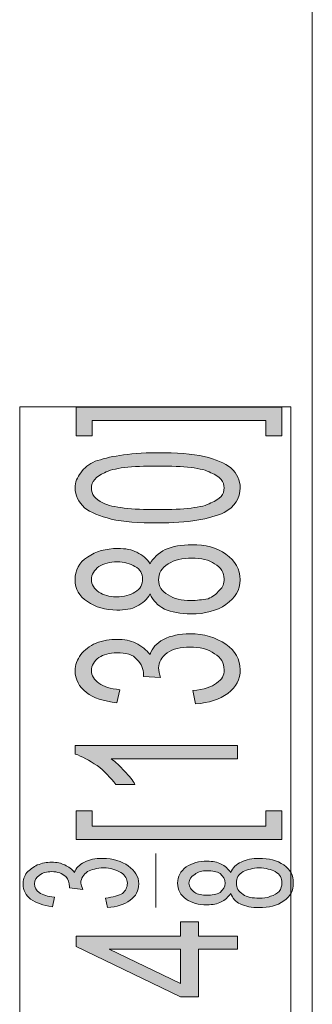
# Model space of a CAD drawing. Units: inches. Extents: x -7.2 to 8.3, y 0.1 to 11.5.
# Drawn here: x -4 to -3.7, y 3.5 to 4.6 of the extents above; entities that cross this region are included whole.
import ezdxf

# ---------------------------------------------------------------- set-up
doc = ezdxf.new("R2010")
doc.units = ezdxf.units.IN
doc.header["$MEASUREMENT"] = 0
doc.layers.add('_U+56FE_U+5C42 1', color=7, linetype='Continuous')

# ---------------------------------------------------------------- blocks, each defined once
blk = doc.blocks.new('block 2')
at = {"layer": '_U+56FE_U+5C42 1', "true_color": 0xffffff}
h = blk.add_hatch(color=7, dxfattribs=at)
h.dxf.hatch_style = 2
h.paths.add_polyline_path([(-3.7351, 4.1295), (-3.7351, 4.0975), (-3.7532, 4.0975), (-3.7532, 4.1146), (-3.9484, 4.1146), (-3.9484, 4.0975), (-3.9665, 4.0975), (-3.9665, 4.1295)])
h = blk.add_hatch(color=7, dxfattribs=at)
h.dxf.hatch_style = 2
edge = h.paths.add_edge_path()
edge.add_spline(control_points=[(-3.8748, 4.0143), (-3.8449, 4.0143), (-3.8246, 4.0165), (-3.815, 4.0218), (-3.8044, 4.0261), (-3.8001, 4.0314), (-3.8001, 4.0389), (-3.8001, 4.0453), (-3.8044, 4.0517), (-3.815, 4.0559), (-3.8246, 4.0613), (-3.8449, 4.0634), (-3.8748, 4.0634), (-3.9046, 4.0634), (-3.9249, 4.0613), (-3.9345, 4.0559), (-3.9441, 4.0517), (-3.9494, 4.0453), (-3.9494, 4.0389), (-3.9494, 4.0314), (-3.9452, 4.0261), (-3.9366, 4.0218), (-3.9249, 4.0165), (-3.9046, 4.0143), (-3.8748, 4.0143)], knot_values=[0, 0, 0, 0, 1, 1, 1, 2, 2, 2, 3, 3, 3, 4, 4, 4, 5, 5, 5, 6, 6, 6, 7, 7, 7, 8, 8, 8, 8], degree=3, periodic=1)
edge = h.paths.add_edge_path()
edge.add_spline(control_points=[(-3.8748, 3.9994), (-3.8961, 3.9994), (-3.9132, 4.0005), (-3.927, 4.0037), (-3.9398, 4.0069), (-3.9505, 4.0111), (-3.9569, 4.0165), (-3.9643, 4.0229), (-3.9676, 4.0303), (-3.9676, 4.0389), (-3.9676, 4.0453), (-3.9654, 4.0506), (-3.9612, 4.0559), (-3.958, 4.0613), (-3.9516, 4.0655), (-3.9452, 4.0687), (-3.9377, 4.0709), (-3.9281, 4.0741), (-3.9174, 4.0751), (-3.9068, 4.0773), (-3.8929, 4.0783), (-3.8748, 4.0783), (-3.8534, 4.0783), (-3.8364, 4.0773), (-3.8225, 4.0741), (-3.8097, 4.0709), (-3.799, 4.0666), (-3.7926, 4.0613), (-3.7852, 4.0549), (-3.782, 4.0474), (-3.782, 4.0389), (-3.782, 4.0271), (-3.7884, 4.0175), (-3.8001, 4.0111), (-3.8161, 4.0037), (-3.8406, 3.9994), (-3.8748, 3.9994)], knot_values=[0, 0, 0, 0, 1, 1, 1, 2, 2, 2, 3, 3, 3, 4, 4, 4, 5, 5, 5, 6, 6, 6, 7, 7, 7, 8, 8, 8, 9, 9, 9, 10, 10, 10, 11, 11, 11, 12, 12, 12, 12], degree=3, periodic=1)
h = blk.add_hatch(color=7, dxfattribs=at)
h.dxf.hatch_style = 2
edge = h.paths.add_edge_path()
edge.add_spline(control_points=[(-3.8374, 3.912), (-3.831, 3.912), (-3.8246, 3.913), (-3.8182, 3.9141), (-3.8129, 3.9162), (-3.8086, 3.9194), (-3.8054, 3.9237), (-3.8012, 3.9269), (-3.8001, 3.9312), (-3.8001, 3.9365), (-3.8001, 3.9429), (-3.8033, 3.9493), (-3.8108, 3.9535), (-3.8172, 3.9578), (-3.8257, 3.9599), (-3.8364, 3.9599), (-3.847, 3.9599), (-3.8556, 3.9578), (-3.863, 3.9535), (-3.8705, 3.9482), (-3.8737, 3.9429), (-3.8737, 3.9354), (-3.8737, 3.9279), (-3.8705, 3.9226), (-3.863, 3.9183), (-3.8566, 3.9141), (-3.8481, 3.912), (-3.8374, 3.912)], knot_values=[0, 0, 0, 0, 1, 1, 1, 2, 2, 2, 3, 3, 3, 4, 4, 4, 5, 5, 5, 6, 6, 6, 7, 7, 7, 8, 8, 8, 9, 9, 9, 9], degree=3, periodic=1)
edge = h.paths.add_edge_path()
edge.add_spline(control_points=[(-3.9217, 3.9162), (-3.9121, 3.9162), (-3.9057, 3.9183), (-3.9004, 3.9216), (-3.894, 3.9247), (-3.8918, 3.9301), (-3.8918, 3.9365), (-3.8918, 3.9418), (-3.894, 3.9472), (-3.9004, 3.9503), (-3.9057, 3.9535), (-3.9121, 3.9557), (-3.9206, 3.9557), (-3.9281, 3.9557), (-3.9356, 3.9535), (-3.9409, 3.9503), (-3.9462, 3.9461), (-3.9494, 3.9418), (-3.9494, 3.9354), (-3.9494, 3.9301), (-3.9462, 3.9247), (-3.9409, 3.9216), (-3.9356, 3.9183), (-3.9292, 3.9162), (-3.9217, 3.9162)], knot_values=[0, 0, 0, 0, 1, 1, 1, 2, 2, 2, 3, 3, 3, 4, 4, 4, 5, 5, 5, 6, 6, 6, 7, 7, 7, 8, 8, 8, 8], degree=3, periodic=1)
edge = h.paths.add_edge_path()
edge.add_spline(control_points=[(-3.8833, 3.9194), (-3.8865, 3.913), (-3.8918, 3.9087), (-3.8982, 3.9056), (-3.9036, 3.9024), (-3.9121, 3.9013), (-3.9206, 3.9013), (-3.9334, 3.9013), (-3.9452, 3.9045), (-3.9537, 3.9109), (-3.9633, 3.9173), (-3.9676, 3.9247), (-3.9676, 3.9354), (-3.9676, 3.9461), (-3.9633, 3.9546), (-3.9537, 3.961), (-3.9441, 3.9674), (-3.9334, 3.9706), (-3.9196, 3.9706), (-3.911, 3.9706), (-3.9036, 3.9695), (-3.8982, 3.9663), (-3.8918, 3.9631), (-3.8865, 3.9589), (-3.8833, 3.9535), (-3.8801, 3.9599), (-3.8737, 3.9653), (-3.8662, 3.9695), (-3.8577, 3.9728), (-3.8481, 3.9749), (-3.8364, 3.9749), (-3.8214, 3.9749), (-3.8086, 3.9717), (-3.798, 3.9642), (-3.7873, 3.9567), (-3.782, 3.9472), (-3.782, 3.9354), (-3.782, 3.9237), (-3.7873, 3.9152), (-3.798, 3.9077), (-3.8086, 3.9002), (-3.8214, 3.897), (-3.8374, 3.897), (-3.8492, 3.897), (-3.8588, 3.8992), (-3.8673, 3.9024), (-3.8748, 3.9066), (-3.8801, 3.912), (-3.8833, 3.9194)], knot_values=[0, 0, 0, 0, 1, 1, 1, 2, 2, 2, 3, 3, 3, 4, 4, 4, 5, 5, 5, 6, 6, 6, 7, 7, 7, 8, 8, 8, 9, 9, 9, 10, 10, 10, 11, 11, 11, 12, 12, 12, 13, 13, 13, 14, 14, 14, 15, 15, 15, 16, 16, 16, 16], degree=3, periodic=1)
h = blk.add_hatch(color=7, dxfattribs=at)
h.dxf.hatch_style = 2
edge = h.paths.add_edge_path()
edge.add_spline(control_points=[(-3.8321, 3.7957), (-3.8321, 3.7957), (-3.8353, 3.8106), (-3.8353, 3.8106), (-3.8225, 3.8117), (-3.814, 3.8149), (-3.8086, 3.8192), (-3.8022, 3.8234), (-3.8001, 3.8277), (-3.8001, 3.8341), (-3.8001, 3.8416), (-3.8033, 3.848), (-3.8108, 3.8522), (-3.8182, 3.8576), (-3.8278, 3.8597), (-3.8385, 3.8597), (-3.8492, 3.8597), (-3.8577, 3.8576), (-3.8641, 3.8533), (-3.8705, 3.848), (-3.8737, 3.8426), (-3.8737, 3.8362), (-3.8737, 3.833), (-3.8726, 3.8288), (-3.8716, 3.8256), (-3.8716, 3.8256), (-3.8908, 3.8266), (-3.8908, 3.8266), (-3.8908, 3.8277), (-3.8908, 3.8288), (-3.8908, 3.8288), (-3.8908, 3.8352), (-3.8929, 3.8405), (-3.8982, 3.8458), (-3.9025, 3.8512), (-3.911, 3.8533), (-3.9206, 3.8533), (-3.9292, 3.8533), (-3.9356, 3.8512), (-3.9409, 3.848), (-3.9462, 3.8437), (-3.9494, 3.8394), (-3.9494, 3.833), (-3.9494, 3.8277), (-3.9462, 3.8224), (-3.9409, 3.8192), (-3.9356, 3.8149), (-3.9281, 3.8128), (-3.9174, 3.8117), (-3.9174, 3.8117), (-3.9206, 3.7968), (-3.9206, 3.7968), (-3.9356, 3.7989), (-3.9473, 3.8021), (-3.9548, 3.8085), (-3.9633, 3.8149), (-3.9676, 3.8234), (-3.9676, 3.833), (-3.9676, 3.8394), (-3.9654, 3.8458), (-3.9612, 3.8512), (-3.9569, 3.8565), (-3.9516, 3.8608), (-3.9441, 3.864), (-3.9366, 3.8672), (-3.9281, 3.8682), (-3.9206, 3.8682), (-3.9121, 3.8682), (-3.9057, 3.8672), (-3.8993, 3.864), (-3.8929, 3.8608), (-3.8876, 3.8565), (-3.8833, 3.8512), (-3.8812, 3.8586), (-3.8758, 3.864), (-3.8684, 3.8682), (-3.8598, 3.8725), (-3.8502, 3.8746), (-3.8385, 3.8746), (-3.8225, 3.8746), (-3.8097, 3.8704), (-3.798, 3.8629), (-3.7873, 3.8554), (-3.782, 3.8458), (-3.782, 3.8341), (-3.782, 3.8234), (-3.7862, 3.8149), (-3.7958, 3.8074), (-3.8054, 3.801), (-3.8172, 3.7968), (-3.8321, 3.7957)], knot_values=[0, 0, 0, 0, 1, 1, 1, 2, 2, 2, 3, 3, 3, 4, 4, 4, 5, 5, 5, 6, 6, 6, 7, 7, 7, 8, 8, 8, 9, 9, 9, 10, 10, 10, 11, 11, 11, 12, 12, 12, 13, 13, 13, 14, 14, 14, 15, 15, 15, 16, 16, 16, 17, 17, 17, 18, 18, 18, 19, 19, 19, 20, 20, 20, 21, 21, 21, 22, 22, 22, 23, 23, 23, 24, 24, 24, 25, 25, 25, 26, 26, 26, 27, 27, 27, 28, 28, 28, 29, 29, 29, 30, 30, 30, 30], degree=3, periodic=1)
h = blk.add_hatch(color=7, dxfattribs=at)
h.dxf.hatch_style = 2
edge = h.paths.add_edge_path()
edge.add_spline(control_points=[(-3.7852, 3.7488), (-3.7852, 3.7488), (-3.7852, 3.7338), (-3.7852, 3.7338), (-3.7852, 3.7338), (-3.927, 3.7338), (-3.927, 3.7338), (-3.9217, 3.7307), (-3.9174, 3.7253), (-3.9121, 3.72), (-3.9068, 3.7147), (-3.9025, 3.7093), (-3.9004, 3.7051), (-3.9004, 3.7051), (-3.9217, 3.7051), (-3.9217, 3.7051), (-3.9281, 3.7125), (-3.9345, 3.72), (-3.943, 3.7264), (-3.9516, 3.7317), (-3.9601, 3.737), (-3.9676, 3.7392), (-3.9676, 3.7392), (-3.9676, 3.7488), (-3.9676, 3.7488), (-3.9676, 3.7488), (-3.7852, 3.7488), (-3.7852, 3.7488)], knot_values=[0, 0, 0, 0, 1, 1, 1, 2, 2, 2, 3, 3, 3, 4, 4, 4, 5, 5, 5, 6, 6, 6, 7, 7, 7, 8, 8, 8, 9, 9, 9, 9], degree=3, periodic=1)
h = blk.add_hatch(color=7, dxfattribs=at)
h.dxf.hatch_style = 2
h.paths.add_polyline_path([(-3.7351, 3.6432), (-3.9665, 3.6432), (-3.9665, 3.6752), (-3.9484, 3.6752), (-3.9484, 3.6581), (-3.7532, 3.6581), (-3.7532, 3.6752), (-3.7351, 3.6752)])
h = blk.add_hatch(color=7, dxfattribs=at)
h.dxf.hatch_style = 2
edge = h.paths.add_edge_path()
edge.add_spline(control_points=[(-3.9313, 3.5664), (-3.9313, 3.5664), (-3.9334, 3.5771), (-3.9334, 3.5771), (-3.9249, 3.5781), (-3.9185, 3.5803), (-3.9142, 3.5824), (-3.911, 3.5856), (-3.9089, 3.5888), (-3.9089, 3.5941), (-3.9089, 3.5984), (-3.911, 3.6027), (-3.9164, 3.6059), (-3.9217, 3.6091), (-3.9281, 3.6112), (-3.9356, 3.6112), (-3.943, 3.6112), (-3.9494, 3.6091), (-3.9537, 3.6069), (-3.958, 3.6037), (-3.9612, 3.5995), (-3.9612, 3.5941), (-3.9612, 3.592), (-3.9601, 3.5899), (-3.959, 3.5867), (-3.959, 3.5867), (-3.974, 3.5888), (-3.974, 3.5888), (-3.974, 3.5888), (-3.974, 3.5899), (-3.974, 3.5899), (-3.974, 3.5941), (-3.975, 3.5984), (-3.9782, 3.6016), (-3.9825, 3.6048), (-3.9867, 3.6069), (-3.9942, 3.6069), (-3.9995, 3.6069), (-4.0038, 3.6059), (-4.0081, 3.6027), (-4.0113, 3.6005), (-4.0134, 3.5973), (-4.0134, 3.5931), (-4.0134, 3.5888), (-4.0113, 3.5856), (-4.0081, 3.5835), (-4.0038, 3.5803), (-3.9985, 3.5792), (-3.991, 3.5781), (-3.991, 3.5781), (-3.9932, 3.5675), (-3.9932, 3.5675), (-4.0038, 3.5685), (-4.0113, 3.5717), (-4.0177, 3.576), (-4.023, 3.5803), (-4.0262, 3.5856), (-4.0262, 3.5931), (-4.0262, 3.5973), (-4.0251, 3.6016), (-4.0219, 3.6059), (-4.0188, 3.6091), (-4.0145, 3.6123), (-4.0102, 3.6144), (-4.0049, 3.6165), (-3.9995, 3.6176), (-3.9942, 3.6176), (-3.9878, 3.6176), (-3.9836, 3.6165), (-3.9793, 3.6144), (-3.975, 3.6123), (-3.9708, 3.6101), (-3.9686, 3.6059), (-3.9665, 3.6112), (-3.9633, 3.6144), (-3.9569, 3.6176), (-3.9516, 3.6208), (-3.9452, 3.6219), (-3.9366, 3.6219), (-3.9249, 3.6219), (-3.9153, 3.6187), (-3.9078, 3.6133), (-3.9004, 3.608), (-3.8961, 3.6016), (-3.8961, 3.5931), (-3.8961, 3.5856), (-3.8993, 3.5792), (-3.9057, 3.5749), (-3.9121, 3.5696), (-3.9206, 3.5675), (-3.9313, 3.5664)], knot_values=[0, 0, 0, 0, 1, 1, 1, 2, 2, 2, 3, 3, 3, 4, 4, 4, 5, 5, 5, 6, 6, 6, 7, 7, 7, 8, 8, 8, 9, 9, 9, 10, 10, 10, 11, 11, 11, 12, 12, 12, 13, 13, 13, 14, 14, 14, 15, 15, 15, 16, 16, 16, 17, 17, 17, 18, 18, 18, 19, 19, 19, 20, 20, 20, 21, 21, 21, 22, 22, 22, 23, 23, 23, 24, 24, 24, 25, 25, 25, 26, 26, 26, 27, 27, 27, 28, 28, 28, 29, 29, 29, 30, 30, 30, 30], degree=3, periodic=1)
h = blk.add_hatch(color=7, dxfattribs=at)
h.dxf.hatch_style = 2
edge = h.paths.add_edge_path()
edge.add_spline(control_points=[(-3.7607, 3.5771), (-3.7564, 3.5771), (-3.7521, 3.5771), (-3.7478, 3.5792), (-3.7436, 3.5803), (-3.7404, 3.5824), (-3.7382, 3.5845), (-3.7361, 3.5877), (-3.7351, 3.5909), (-3.7351, 3.5941), (-3.7351, 3.5995), (-3.7372, 3.6037), (-3.7425, 3.6069), (-3.7468, 3.6091), (-3.7532, 3.6112), (-3.7607, 3.6112), (-3.7681, 3.6112), (-3.7734, 3.6091), (-3.7788, 3.6069), (-3.7841, 3.6037), (-3.7862, 3.5995), (-3.7862, 3.5941), (-3.7862, 3.5888), (-3.7841, 3.5845), (-3.7788, 3.5813), (-3.7745, 3.5781), (-3.7681, 3.5771), (-3.7607, 3.5771)], knot_values=[0, 0, 0, 0, 1, 1, 1, 2, 2, 2, 3, 3, 3, 4, 4, 4, 5, 5, 5, 6, 6, 6, 7, 7, 7, 8, 8, 8, 9, 9, 9, 9], degree=3, periodic=1)
edge = h.paths.add_edge_path()
edge.add_spline(control_points=[(-3.8193, 3.5803), (-3.814, 3.5803), (-3.8086, 3.5813), (-3.8044, 3.5835), (-3.8012, 3.5867), (-3.799, 3.5899), (-3.799, 3.5941), (-3.799, 3.5984), (-3.8012, 3.6016), (-3.8044, 3.6048), (-3.8086, 3.6069), (-3.8129, 3.608), (-3.8193, 3.608), (-3.8246, 3.608), (-3.83, 3.6069), (-3.8332, 3.6037), (-3.8374, 3.6016), (-3.8396, 3.5984), (-3.8396, 3.5941), (-3.8396, 3.5899), (-3.8374, 3.5867), (-3.8332, 3.5835), (-3.83, 3.5813), (-3.8246, 3.5803), (-3.8193, 3.5803)], knot_values=[0, 0, 0, 0, 1, 1, 1, 2, 2, 2, 3, 3, 3, 4, 4, 4, 5, 5, 5, 6, 6, 6, 7, 7, 7, 8, 8, 8, 8], degree=3, periodic=1)
edge = h.paths.add_edge_path()
edge.add_spline(control_points=[(-3.7926, 3.5824), (-3.7958, 3.5781), (-3.799, 3.5749), (-3.8033, 3.5728), (-3.8076, 3.5707), (-3.8129, 3.5696), (-3.8193, 3.5696), (-3.8289, 3.5696), (-3.8364, 3.5717), (-3.8428, 3.576), (-3.8492, 3.5803), (-3.8524, 3.5867), (-3.8524, 3.5941), (-3.8524, 3.6016), (-3.8492, 3.6069), (-3.8428, 3.6123), (-3.8364, 3.6165), (-3.8278, 3.6187), (-3.8193, 3.6187), (-3.8129, 3.6187), (-3.8076, 3.6176), (-3.8033, 3.6155), (-3.799, 3.6133), (-3.7958, 3.6101), (-3.7926, 3.6059), (-3.7905, 3.6112), (-3.7862, 3.6155), (-3.7809, 3.6176), (-3.7756, 3.6208), (-3.7681, 3.6219), (-3.7607, 3.6219), (-3.75, 3.6219), (-3.7404, 3.6197), (-3.7329, 3.6144), (-3.7255, 3.6091), (-3.7223, 3.6027), (-3.7223, 3.5941), (-3.7223, 3.5856), (-3.7255, 3.5792), (-3.7329, 3.5739), (-3.7404, 3.5685), (-3.75, 3.5664), (-3.7607, 3.5664), (-3.7692, 3.5664), (-3.7756, 3.5675), (-3.782, 3.5707), (-3.7873, 3.5728), (-3.7905, 3.5771), (-3.7926, 3.5824)], knot_values=[0, 0, 0, 0, 1, 1, 1, 2, 2, 2, 3, 3, 3, 4, 4, 4, 5, 5, 5, 6, 6, 6, 7, 7, 7, 8, 8, 8, 9, 9, 9, 10, 10, 10, 11, 11, 11, 12, 12, 12, 13, 13, 13, 14, 14, 14, 15, 15, 15, 16, 16, 16, 16], degree=3, periodic=1)
h = blk.add_hatch(color=7, dxfattribs=at)
h.dxf.hatch_style = 2
h.paths.add_polyline_path([(-3.8492, 3.5195), (-3.9292, 3.5195), (-3.8492, 3.4811)])
h.paths.add_polyline_path([(-3.7852, 3.5195), (-3.8289, 3.5195), (-3.8289, 3.4662), (-3.8492, 3.4662), (-3.9665, 3.5227), (-3.9665, 3.5344), (-3.8492, 3.5344), (-3.8492, 3.5504), (-3.8289, 3.5504), (-3.8289, 3.5344), (-3.7852, 3.5344)])
at = {"layer": '_U+56FE_U+5C42 1', "color": 7, "lineweight": 13, "true_color": 0xffffff}
for points in [[(-3.7009, 5.42), (-3.7009, 2.0797)], [(-3.8769, 3.6272), (-3.8769, 3.5664)]]:
    blk.add_lwpolyline(points, dxfattribs=at)
at = {"layer": '_U+56FE_U+5C42 1', "lineweight": 0}
for points in [[(-4.0299, 3.3696), (-4.0299, 4.1301), (-3.7249, 4.1301), (-3.7249, 3.3696), (-4.0299, 3.3696)], [(-3.7351, 4.1295), (-3.7351, 4.0975), (-3.7532, 4.0975), (-3.7532, 4.1146), (-3.9484, 4.1146), (-3.9484, 4.0975), (-3.9665, 4.0975), (-3.9665, 4.1295), (-3.7351, 4.1295)], [(-3.7351, 3.6432), (-3.9665, 3.6432), (-3.9665, 3.6752), (-3.9484, 3.6752), (-3.9484, 3.6581), (-3.7532, 3.6581), (-3.7532, 3.6752), (-3.7351, 3.6752), (-3.7351, 3.6432)], [(-3.7852, 3.5195), (-3.8289, 3.5195), (-3.8289, 3.4662), (-3.8492, 3.4662), (-3.9665, 3.5227), (-3.9665, 3.5344), (-3.8492, 3.5344), (-3.8492, 3.5504), (-3.8289, 3.5504), (-3.8289, 3.5344), (-3.7852, 3.5344), (-3.7852, 3.5195)], [(-3.8492, 3.5195), (-3.9292, 3.5195), (-3.8492, 3.4811), (-3.8492, 3.5195)]]:
    blk.add_lwpolyline(points, dxfattribs=at)
at = {"layer": '_U+56FE_U+5C42 1', "color": 7, "lineweight": 5, "true_color": 0xffffff}
for points in [[(-3.7351, 4.1295), (-3.7351, 4.0975), (-3.7532, 4.0975), (-3.7532, 4.1146), (-3.9484, 4.1146), (-3.9484, 4.0975), (-3.9665, 4.0975), (-3.9665, 4.1295), (-3.7351, 4.1295)], [(-3.7351, 3.6432), (-3.9665, 3.6432), (-3.9665, 3.6752), (-3.9484, 3.6752), (-3.9484, 3.6581), (-3.7532, 3.6581), (-3.7532, 3.6752), (-3.7351, 3.6752), (-3.7351, 3.6432)], [(-3.7852, 3.5195), (-3.8289, 3.5195), (-3.8289, 3.4662), (-3.8492, 3.4662), (-3.9665, 3.5227), (-3.9665, 3.5344), (-3.8492, 3.5344), (-3.8492, 3.5504), (-3.8289, 3.5504), (-3.8289, 3.5344), (-3.7852, 3.5344), (-3.7852, 3.5195)], [(-3.8492, 3.5195), (-3.9292, 3.5195), (-3.8492, 3.4811), (-3.8492, 3.5195)]]:
    blk.add_lwpolyline(points, dxfattribs=at)
at = {"layer": '_U+56FE_U+5C42 1', "lineweight": 0}
for points, knots in [([(-3.8748, 3.9994), (-3.8961, 3.9994), (-3.9132, 4.0005), (-3.927, 4.0037), (-3.9398, 4.0069), (-3.9505, 4.0111), (-3.9569, 4.0165), (-3.9643, 4.0229), (-3.9676, 4.0303), (-3.9676, 4.0389), (-3.9676, 4.0453), (-3.9654, 4.0506), (-3.9612, 4.0559), (-3.958, 4.0613), (-3.9516, 4.0655), (-3.9452, 4.0687), (-3.9377, 4.0709), (-3.9281, 4.0741), (-3.9174, 4.0751), (-3.9068, 4.0773), (-3.8929, 4.0783), (-3.8748, 4.0783), (-3.8534, 4.0783), (-3.8364, 4.0773), (-3.8225, 4.0741), (-3.8097, 4.0709), (-3.799, 4.0666), (-3.7926, 4.0613), (-3.7852, 4.0549), (-3.782, 4.0474), (-3.782, 4.0389), (-3.782, 4.0271), (-3.7884, 4.0175), (-3.8001, 4.0111), (-3.8161, 4.0037), (-3.8406, 3.9994), (-3.8748, 3.9994)], [0, 0, 0, 0, 1, 1, 1, 2, 2, 2, 3, 3, 3, 4, 4, 4, 5, 5, 5, 6, 6, 6, 7, 7, 7, 8, 8, 8, 9, 9, 9, 10, 10, 10, 11, 11, 11, 12, 12, 12, 12]), ([(-3.8748, 4.0143), (-3.8449, 4.0143), (-3.8246, 4.0165), (-3.815, 4.0218), (-3.8044, 4.0261), (-3.8001, 4.0314), (-3.8001, 4.0389), (-3.8001, 4.0453), (-3.8044, 4.0517), (-3.815, 4.0559), (-3.8246, 4.0613), (-3.8449, 4.0634), (-3.8748, 4.0634), (-3.9046, 4.0634), (-3.9249, 4.0613), (-3.9345, 4.0559), (-3.9441, 4.0517), (-3.9494, 4.0453), (-3.9494, 4.0389), (-3.9494, 4.0314), (-3.9452, 4.0261), (-3.9366, 4.0218), (-3.9249, 4.0165), (-3.9046, 4.0143), (-3.8748, 4.0143)], [0, 0, 0, 0, 1, 1, 1, 2, 2, 2, 3, 3, 3, 4, 4, 4, 5, 5, 5, 6, 6, 6, 7, 7, 7, 8, 8, 8, 8]), ([(-3.8833, 3.9194), (-3.8865, 3.913), (-3.8918, 3.9087), (-3.8982, 3.9056), (-3.9036, 3.9024), (-3.9121, 3.9013), (-3.9206, 3.9013), (-3.9334, 3.9013), (-3.9452, 3.9045), (-3.9537, 3.9109), (-3.9633, 3.9173), (-3.9676, 3.9247), (-3.9676, 3.9354), (-3.9676, 3.9461), (-3.9633, 3.9546), (-3.9537, 3.961), (-3.9441, 3.9674), (-3.9334, 3.9706), (-3.9196, 3.9706), (-3.911, 3.9706), (-3.9036, 3.9695), (-3.8982, 3.9663), (-3.8918, 3.9631), (-3.8865, 3.9589), (-3.8833, 3.9535), (-3.8801, 3.9599), (-3.8737, 3.9653), (-3.8662, 3.9695), (-3.8577, 3.9728), (-3.8481, 3.9749), (-3.8364, 3.9749), (-3.8214, 3.9749), (-3.8086, 3.9717), (-3.798, 3.9642), (-3.7873, 3.9567), (-3.782, 3.9472), (-3.782, 3.9354), (-3.782, 3.9237), (-3.7873, 3.9152), (-3.798, 3.9077), (-3.8086, 3.9002), (-3.8214, 3.897), (-3.8374, 3.897), (-3.8492, 3.897), (-3.8588, 3.8992), (-3.8673, 3.9024), (-3.8748, 3.9066), (-3.8801, 3.912), (-3.8833, 3.9194)], [0, 0, 0, 0, 1, 1, 1, 2, 2, 2, 3, 3, 3, 4, 4, 4, 5, 5, 5, 6, 6, 6, 7, 7, 7, 8, 8, 8, 9, 9, 9, 10, 10, 10, 11, 11, 11, 12, 12, 12, 13, 13, 13, 14, 14, 14, 15, 15, 15, 16, 16, 16, 16]), ([(-3.8374, 3.912), (-3.831, 3.912), (-3.8246, 3.913), (-3.8182, 3.9141), (-3.8129, 3.9162), (-3.8086, 3.9194), (-3.8054, 3.9237), (-3.8012, 3.9269), (-3.8001, 3.9312), (-3.8001, 3.9365), (-3.8001, 3.9429), (-3.8033, 3.9493), (-3.8108, 3.9535), (-3.8172, 3.9578), (-3.8257, 3.9599), (-3.8364, 3.9599), (-3.847, 3.9599), (-3.8556, 3.9578), (-3.863, 3.9535), (-3.8705, 3.9482), (-3.8737, 3.9429), (-3.8737, 3.9354), (-3.8737, 3.9279), (-3.8705, 3.9226), (-3.863, 3.9183), (-3.8566, 3.9141), (-3.8481, 3.912), (-3.8374, 3.912)], [0, 0, 0, 0, 1, 1, 1, 2, 2, 2, 3, 3, 3, 4, 4, 4, 5, 5, 5, 6, 6, 6, 7, 7, 7, 8, 8, 8, 9, 9, 9, 9]), ([(-3.9217, 3.9162), (-3.9121, 3.9162), (-3.9057, 3.9183), (-3.9004, 3.9216), (-3.894, 3.9247), (-3.8918, 3.9301), (-3.8918, 3.9365), (-3.8918, 3.9418), (-3.894, 3.9472), (-3.9004, 3.9503), (-3.9057, 3.9535), (-3.9121, 3.9557), (-3.9206, 3.9557), (-3.9281, 3.9557), (-3.9356, 3.9535), (-3.9409, 3.9503), (-3.9462, 3.9461), (-3.9494, 3.9418), (-3.9494, 3.9354), (-3.9494, 3.9301), (-3.9462, 3.9247), (-3.9409, 3.9216), (-3.9356, 3.9183), (-3.9292, 3.9162), (-3.9217, 3.9162)], [0, 0, 0, 0, 1, 1, 1, 2, 2, 2, 3, 3, 3, 4, 4, 4, 5, 5, 5, 6, 6, 6, 7, 7, 7, 8, 8, 8, 8]), ([(-3.8321, 3.7957), (-3.8321, 3.7957), (-3.8353, 3.8106), (-3.8353, 3.8106), (-3.8225, 3.8117), (-3.814, 3.8149), (-3.8086, 3.8192), (-3.8022, 3.8234), (-3.8001, 3.8277), (-3.8001, 3.8341), (-3.8001, 3.8416), (-3.8033, 3.848), (-3.8108, 3.8522), (-3.8182, 3.8576), (-3.8278, 3.8597), (-3.8385, 3.8597), (-3.8492, 3.8597), (-3.8577, 3.8576), (-3.8641, 3.8533), (-3.8705, 3.848), (-3.8737, 3.8426), (-3.8737, 3.8362), (-3.8737, 3.833), (-3.8726, 3.8288), (-3.8716, 3.8256), (-3.8716, 3.8256), (-3.8908, 3.8266), (-3.8908, 3.8266), (-3.8908, 3.8277), (-3.8908, 3.8288), (-3.8908, 3.8288), (-3.8908, 3.8352), (-3.8929, 3.8405), (-3.8982, 3.8458), (-3.9025, 3.8512), (-3.911, 3.8533), (-3.9206, 3.8533), (-3.9292, 3.8533), (-3.9356, 3.8512), (-3.9409, 3.848), (-3.9462, 3.8437), (-3.9494, 3.8394), (-3.9494, 3.833), (-3.9494, 3.8277), (-3.9462, 3.8224), (-3.9409, 3.8192), (-3.9356, 3.8149), (-3.9281, 3.8128), (-3.9174, 3.8117), (-3.9174, 3.8117), (-3.9206, 3.7968), (-3.9206, 3.7968), (-3.9356, 3.7989), (-3.9473, 3.8021), (-3.9548, 3.8085), (-3.9633, 3.8149), (-3.9676, 3.8234), (-3.9676, 3.833), (-3.9676, 3.8394), (-3.9654, 3.8458), (-3.9612, 3.8512), (-3.9569, 3.8565), (-3.9516, 3.8608), (-3.9441, 3.864), (-3.9366, 3.8672), (-3.9281, 3.8682), (-3.9206, 3.8682), (-3.9121, 3.8682), (-3.9057, 3.8672), (-3.8993, 3.864), (-3.8929, 3.8608), (-3.8876, 3.8565), (-3.8833, 3.8512), (-3.8812, 3.8586), (-3.8758, 3.864), (-3.8684, 3.8682), (-3.8598, 3.8725), (-3.8502, 3.8746), (-3.8385, 3.8746), (-3.8225, 3.8746), (-3.8097, 3.8704), (-3.798, 3.8629), (-3.7873, 3.8554), (-3.782, 3.8458), (-3.782, 3.8341), (-3.782, 3.8234), (-3.7862, 3.8149), (-3.7958, 3.8074), (-3.8054, 3.801), (-3.8172, 3.7968), (-3.8321, 3.7957)], [0, 0, 0, 0, 1, 1, 1, 2, 2, 2, 3, 3, 3, 4, 4, 4, 5, 5, 5, 6, 6, 6, 7, 7, 7, 8, 8, 8, 9, 9, 9, 10, 10, 10, 11, 11, 11, 12, 12, 12, 13, 13, 13, 14, 14, 14, 15, 15, 15, 16, 16, 16, 17, 17, 17, 18, 18, 18, 19, 19, 19, 20, 20, 20, 21, 21, 21, 22, 22, 22, 23, 23, 23, 24, 24, 24, 25, 25, 25, 26, 26, 26, 27, 27, 27, 28, 28, 28, 29, 29, 29, 30, 30, 30, 30]), ([(-3.7852, 3.7488), (-3.7852, 3.7488), (-3.7852, 3.7338), (-3.7852, 3.7338), (-3.7852, 3.7338), (-3.927, 3.7338), (-3.927, 3.7338), (-3.9217, 3.7307), (-3.9174, 3.7253), (-3.9121, 3.72), (-3.9068, 3.7147), (-3.9025, 3.7093), (-3.9004, 3.7051), (-3.9004, 3.7051), (-3.9217, 3.7051), (-3.9217, 3.7051), (-3.9281, 3.7125), (-3.9345, 3.72), (-3.943, 3.7264), (-3.9516, 3.7317), (-3.9601, 3.737), (-3.9676, 3.7392), (-3.9676, 3.7392), (-3.9676, 3.7488), (-3.9676, 3.7488), (-3.9676, 3.7488), (-3.7852, 3.7488), (-3.7852, 3.7488)], [0, 0, 0, 0, 1, 1, 1, 2, 2, 2, 3, 3, 3, 4, 4, 4, 5, 5, 5, 6, 6, 6, 7, 7, 7, 8, 8, 8, 9, 9, 9, 9]), ([(-3.9313, 3.5664), (-3.9313, 3.5664), (-3.9334, 3.5771), (-3.9334, 3.5771), (-3.9249, 3.5781), (-3.9185, 3.5803), (-3.9142, 3.5824), (-3.911, 3.5856), (-3.9089, 3.5888), (-3.9089, 3.5941), (-3.9089, 3.5984), (-3.911, 3.6027), (-3.9164, 3.6059), (-3.9217, 3.6091), (-3.9281, 3.6112), (-3.9356, 3.6112), (-3.943, 3.6112), (-3.9494, 3.6091), (-3.9537, 3.6069), (-3.958, 3.6037), (-3.9612, 3.5995), (-3.9612, 3.5941), (-3.9612, 3.592), (-3.9601, 3.5899), (-3.959, 3.5867), (-3.959, 3.5867), (-3.974, 3.5888), (-3.974, 3.5888), (-3.974, 3.5888), (-3.974, 3.5899), (-3.974, 3.5899), (-3.974, 3.5941), (-3.975, 3.5984), (-3.9782, 3.6016), (-3.9825, 3.6048), (-3.9867, 3.6069), (-3.9942, 3.6069), (-3.9995, 3.6069), (-4.0038, 3.6059), (-4.0081, 3.6027), (-4.0113, 3.6005), (-4.0134, 3.5973), (-4.0134, 3.5931), (-4.0134, 3.5888), (-4.0113, 3.5856), (-4.0081, 3.5835), (-4.0038, 3.5803), (-3.9985, 3.5792), (-3.991, 3.5781), (-3.991, 3.5781), (-3.9932, 3.5675), (-3.9932, 3.5675), (-4.0038, 3.5685), (-4.0113, 3.5717), (-4.0177, 3.576), (-4.023, 3.5803), (-4.0262, 3.5856), (-4.0262, 3.5931), (-4.0262, 3.5973), (-4.0251, 3.6016), (-4.0219, 3.6059), (-4.0188, 3.6091), (-4.0145, 3.6123), (-4.0102, 3.6144), (-4.0049, 3.6165), (-3.9995, 3.6176), (-3.9942, 3.6176), (-3.9878, 3.6176), (-3.9836, 3.6165), (-3.9793, 3.6144), (-3.975, 3.6123), (-3.9708, 3.6101), (-3.9686, 3.6059), (-3.9665, 3.6112), (-3.9633, 3.6144), (-3.9569, 3.6176), (-3.9516, 3.6208), (-3.9452, 3.6219), (-3.9366, 3.6219), (-3.9249, 3.6219), (-3.9153, 3.6187), (-3.9078, 3.6133), (-3.9004, 3.608), (-3.8961, 3.6016), (-3.8961, 3.5931), (-3.8961, 3.5856), (-3.8993, 3.5792), (-3.9057, 3.5749), (-3.9121, 3.5696), (-3.9206, 3.5675), (-3.9313, 3.5664)], [0, 0, 0, 0, 1, 1, 1, 2, 2, 2, 3, 3, 3, 4, 4, 4, 5, 5, 5, 6, 6, 6, 7, 7, 7, 8, 8, 8, 9, 9, 9, 10, 10, 10, 11, 11, 11, 12, 12, 12, 13, 13, 13, 14, 14, 14, 15, 15, 15, 16, 16, 16, 17, 17, 17, 18, 18, 18, 19, 19, 19, 20, 20, 20, 21, 21, 21, 22, 22, 22, 23, 23, 23, 24, 24, 24, 25, 25, 25, 26, 26, 26, 27, 27, 27, 28, 28, 28, 29, 29, 29, 30, 30, 30, 30]), ([(-3.7926, 3.5824), (-3.7958, 3.5781), (-3.799, 3.5749), (-3.8033, 3.5728), (-3.8076, 3.5707), (-3.8129, 3.5696), (-3.8193, 3.5696), (-3.8289, 3.5696), (-3.8364, 3.5717), (-3.8428, 3.576), (-3.8492, 3.5803), (-3.8524, 3.5867), (-3.8524, 3.5941), (-3.8524, 3.6016), (-3.8492, 3.6069), (-3.8428, 3.6123), (-3.8364, 3.6165), (-3.8278, 3.6187), (-3.8193, 3.6187), (-3.8129, 3.6187), (-3.8076, 3.6176), (-3.8033, 3.6155), (-3.799, 3.6133), (-3.7958, 3.6101), (-3.7926, 3.6059), (-3.7905, 3.6112), (-3.7862, 3.6155), (-3.7809, 3.6176), (-3.7756, 3.6208), (-3.7681, 3.6219), (-3.7607, 3.6219), (-3.75, 3.6219), (-3.7404, 3.6197), (-3.7329, 3.6144), (-3.7255, 3.6091), (-3.7223, 3.6027), (-3.7223, 3.5941), (-3.7223, 3.5856), (-3.7255, 3.5792), (-3.7329, 3.5739), (-3.7404, 3.5685), (-3.75, 3.5664), (-3.7607, 3.5664), (-3.7692, 3.5664), (-3.7756, 3.5675), (-3.782, 3.5707), (-3.7873, 3.5728), (-3.7905, 3.5771), (-3.7926, 3.5824)], [0, 0, 0, 0, 1, 1, 1, 2, 2, 2, 3, 3, 3, 4, 4, 4, 5, 5, 5, 6, 6, 6, 7, 7, 7, 8, 8, 8, 9, 9, 9, 10, 10, 10, 11, 11, 11, 12, 12, 12, 13, 13, 13, 14, 14, 14, 15, 15, 15, 16, 16, 16, 16]), ([(-3.8193, 3.5803), (-3.814, 3.5803), (-3.8086, 3.5813), (-3.8044, 3.5835), (-3.8012, 3.5867), (-3.799, 3.5899), (-3.799, 3.5941), (-3.799, 3.5984), (-3.8012, 3.6016), (-3.8044, 3.6048), (-3.8086, 3.6069), (-3.8129, 3.608), (-3.8193, 3.608), (-3.8246, 3.608), (-3.83, 3.6069), (-3.8332, 3.6037), (-3.8374, 3.6016), (-3.8396, 3.5984), (-3.8396, 3.5941), (-3.8396, 3.5899), (-3.8374, 3.5867), (-3.8332, 3.5835), (-3.83, 3.5813), (-3.8246, 3.5803), (-3.8193, 3.5803)], [0, 0, 0, 0, 1, 1, 1, 2, 2, 2, 3, 3, 3, 4, 4, 4, 5, 5, 5, 6, 6, 6, 7, 7, 7, 8, 8, 8, 8]), ([(-3.7607, 3.5771), (-3.7564, 3.5771), (-3.7521, 3.5771), (-3.7478, 3.5792), (-3.7436, 3.5803), (-3.7404, 3.5824), (-3.7382, 3.5845), (-3.7361, 3.5877), (-3.7351, 3.5909), (-3.7351, 3.5941), (-3.7351, 3.5995), (-3.7372, 3.6037), (-3.7425, 3.6069), (-3.7468, 3.6091), (-3.7532, 3.6112), (-3.7607, 3.6112), (-3.7681, 3.6112), (-3.7734, 3.6091), (-3.7788, 3.6069), (-3.7841, 3.6037), (-3.7862, 3.5995), (-3.7862, 3.5941), (-3.7862, 3.5888), (-3.7841, 3.5845), (-3.7788, 3.5813), (-3.7745, 3.5781), (-3.7681, 3.5771), (-3.7607, 3.5771)], [0, 0, 0, 0, 1, 1, 1, 2, 2, 2, 3, 3, 3, 4, 4, 4, 5, 5, 5, 6, 6, 6, 7, 7, 7, 8, 8, 8, 9, 9, 9, 9])]:
    blk.add_open_spline(points, degree=3, knots=knots, dxfattribs=at)
at = {"layer": '_U+56FE_U+5C42 1', "color": 7, "lineweight": 5, "true_color": 0xffffff}
for points, knots in [([(-3.8748, 3.9994), (-3.8961, 3.9994), (-3.9132, 4.0005), (-3.927, 4.0037), (-3.9398, 4.0069), (-3.9505, 4.0111), (-3.9569, 4.0165), (-3.9643, 4.0229), (-3.9676, 4.0303), (-3.9676, 4.0389), (-3.9676, 4.0453), (-3.9654, 4.0506), (-3.9612, 4.0559), (-3.958, 4.0613), (-3.9516, 4.0655), (-3.9452, 4.0687), (-3.9377, 4.0709), (-3.9281, 4.0741), (-3.9174, 4.0751), (-3.9068, 4.0773), (-3.8929, 4.0783), (-3.8748, 4.0783), (-3.8534, 4.0783), (-3.8364, 4.0773), (-3.8225, 4.0741), (-3.8097, 4.0709), (-3.799, 4.0666), (-3.7926, 4.0613), (-3.7852, 4.0549), (-3.782, 4.0474), (-3.782, 4.0389), (-3.782, 4.0271), (-3.7884, 4.0175), (-3.8001, 4.0111), (-3.8161, 4.0037), (-3.8406, 3.9994), (-3.8748, 3.9994)], [0, 0, 0, 0, 1, 1, 1, 2, 2, 2, 3, 3, 3, 4, 4, 4, 5, 5, 5, 6, 6, 6, 7, 7, 7, 8, 8, 8, 9, 9, 9, 10, 10, 10, 11, 11, 11, 12, 12, 12, 12]), ([(-3.8748, 4.0143), (-3.8449, 4.0143), (-3.8246, 4.0165), (-3.815, 4.0218), (-3.8044, 4.0261), (-3.8001, 4.0314), (-3.8001, 4.0389), (-3.8001, 4.0453), (-3.8044, 4.0517), (-3.815, 4.0559), (-3.8246, 4.0613), (-3.8449, 4.0634), (-3.8748, 4.0634), (-3.9046, 4.0634), (-3.9249, 4.0613), (-3.9345, 4.0559), (-3.9441, 4.0517), (-3.9494, 4.0453), (-3.9494, 4.0389), (-3.9494, 4.0314), (-3.9452, 4.0261), (-3.9366, 4.0218), (-3.9249, 4.0165), (-3.9046, 4.0143), (-3.8748, 4.0143)], [0, 0, 0, 0, 1, 1, 1, 2, 2, 2, 3, 3, 3, 4, 4, 4, 5, 5, 5, 6, 6, 6, 7, 7, 7, 8, 8, 8, 8]), ([(-3.8833, 3.9194), (-3.8865, 3.913), (-3.8918, 3.9087), (-3.8982, 3.9056), (-3.9036, 3.9024), (-3.9121, 3.9013), (-3.9206, 3.9013), (-3.9334, 3.9013), (-3.9452, 3.9045), (-3.9537, 3.9109), (-3.9633, 3.9173), (-3.9676, 3.9247), (-3.9676, 3.9354), (-3.9676, 3.9461), (-3.9633, 3.9546), (-3.9537, 3.961), (-3.9441, 3.9674), (-3.9334, 3.9706), (-3.9196, 3.9706), (-3.911, 3.9706), (-3.9036, 3.9695), (-3.8982, 3.9663), (-3.8918, 3.9631), (-3.8865, 3.9589), (-3.8833, 3.9535), (-3.8801, 3.9599), (-3.8737, 3.9653), (-3.8662, 3.9695), (-3.8577, 3.9728), (-3.8481, 3.9749), (-3.8364, 3.9749), (-3.8214, 3.9749), (-3.8086, 3.9717), (-3.798, 3.9642), (-3.7873, 3.9567), (-3.782, 3.9472), (-3.782, 3.9354), (-3.782, 3.9237), (-3.7873, 3.9152), (-3.798, 3.9077), (-3.8086, 3.9002), (-3.8214, 3.897), (-3.8374, 3.897), (-3.8492, 3.897), (-3.8588, 3.8992), (-3.8673, 3.9024), (-3.8748, 3.9066), (-3.8801, 3.912), (-3.8833, 3.9194)], [0, 0, 0, 0, 1, 1, 1, 2, 2, 2, 3, 3, 3, 4, 4, 4, 5, 5, 5, 6, 6, 6, 7, 7, 7, 8, 8, 8, 9, 9, 9, 10, 10, 10, 11, 11, 11, 12, 12, 12, 13, 13, 13, 14, 14, 14, 15, 15, 15, 16, 16, 16, 16]), ([(-3.8374, 3.912), (-3.831, 3.912), (-3.8246, 3.913), (-3.8182, 3.9141), (-3.8129, 3.9162), (-3.8086, 3.9194), (-3.8054, 3.9237), (-3.8012, 3.9269), (-3.8001, 3.9312), (-3.8001, 3.9365), (-3.8001, 3.9429), (-3.8033, 3.9493), (-3.8108, 3.9535), (-3.8172, 3.9578), (-3.8257, 3.9599), (-3.8364, 3.9599), (-3.847, 3.9599), (-3.8556, 3.9578), (-3.863, 3.9535), (-3.8705, 3.9482), (-3.8737, 3.9429), (-3.8737, 3.9354), (-3.8737, 3.9279), (-3.8705, 3.9226), (-3.863, 3.9183), (-3.8566, 3.9141), (-3.8481, 3.912), (-3.8374, 3.912)], [0, 0, 0, 0, 1, 1, 1, 2, 2, 2, 3, 3, 3, 4, 4, 4, 5, 5, 5, 6, 6, 6, 7, 7, 7, 8, 8, 8, 9, 9, 9, 9]), ([(-3.9217, 3.9162), (-3.9121, 3.9162), (-3.9057, 3.9183), (-3.9004, 3.9216), (-3.894, 3.9247), (-3.8918, 3.9301), (-3.8918, 3.9365), (-3.8918, 3.9418), (-3.894, 3.9472), (-3.9004, 3.9503), (-3.9057, 3.9535), (-3.9121, 3.9557), (-3.9206, 3.9557), (-3.9281, 3.9557), (-3.9356, 3.9535), (-3.9409, 3.9503), (-3.9462, 3.9461), (-3.9494, 3.9418), (-3.9494, 3.9354), (-3.9494, 3.9301), (-3.9462, 3.9247), (-3.9409, 3.9216), (-3.9356, 3.9183), (-3.9292, 3.9162), (-3.9217, 3.9162)], [0, 0, 0, 0, 1, 1, 1, 2, 2, 2, 3, 3, 3, 4, 4, 4, 5, 5, 5, 6, 6, 6, 7, 7, 7, 8, 8, 8, 8]), ([(-3.8321, 3.7957), (-3.8321, 3.7957), (-3.8353, 3.8106), (-3.8353, 3.8106), (-3.8225, 3.8117), (-3.814, 3.8149), (-3.8086, 3.8192), (-3.8022, 3.8234), (-3.8001, 3.8277), (-3.8001, 3.8341), (-3.8001, 3.8416), (-3.8033, 3.848), (-3.8108, 3.8522), (-3.8182, 3.8576), (-3.8278, 3.8597), (-3.8385, 3.8597), (-3.8492, 3.8597), (-3.8577, 3.8576), (-3.8641, 3.8533), (-3.8705, 3.848), (-3.8737, 3.8426), (-3.8737, 3.8362), (-3.8737, 3.833), (-3.8726, 3.8288), (-3.8716, 3.8256), (-3.8716, 3.8256), (-3.8908, 3.8266), (-3.8908, 3.8266), (-3.8908, 3.8277), (-3.8908, 3.8288), (-3.8908, 3.8288), (-3.8908, 3.8352), (-3.8929, 3.8405), (-3.8982, 3.8458), (-3.9025, 3.8512), (-3.911, 3.8533), (-3.9206, 3.8533), (-3.9292, 3.8533), (-3.9356, 3.8512), (-3.9409, 3.848), (-3.9462, 3.8437), (-3.9494, 3.8394), (-3.9494, 3.833), (-3.9494, 3.8277), (-3.9462, 3.8224), (-3.9409, 3.8192), (-3.9356, 3.8149), (-3.9281, 3.8128), (-3.9174, 3.8117), (-3.9174, 3.8117), (-3.9206, 3.7968), (-3.9206, 3.7968), (-3.9356, 3.7989), (-3.9473, 3.8021), (-3.9548, 3.8085), (-3.9633, 3.8149), (-3.9676, 3.8234), (-3.9676, 3.833), (-3.9676, 3.8394), (-3.9654, 3.8458), (-3.9612, 3.8512), (-3.9569, 3.8565), (-3.9516, 3.8608), (-3.9441, 3.864), (-3.9366, 3.8672), (-3.9281, 3.8682), (-3.9206, 3.8682), (-3.9121, 3.8682), (-3.9057, 3.8672), (-3.8993, 3.864), (-3.8929, 3.8608), (-3.8876, 3.8565), (-3.8833, 3.8512), (-3.8812, 3.8586), (-3.8758, 3.864), (-3.8684, 3.8682), (-3.8598, 3.8725), (-3.8502, 3.8746), (-3.8385, 3.8746), (-3.8225, 3.8746), (-3.8097, 3.8704), (-3.798, 3.8629), (-3.7873, 3.8554), (-3.782, 3.8458), (-3.782, 3.8341), (-3.782, 3.8234), (-3.7862, 3.8149), (-3.7958, 3.8074), (-3.8054, 3.801), (-3.8172, 3.7968), (-3.8321, 3.7957)], [0, 0, 0, 0, 1, 1, 1, 2, 2, 2, 3, 3, 3, 4, 4, 4, 5, 5, 5, 6, 6, 6, 7, 7, 7, 8, 8, 8, 9, 9, 9, 10, 10, 10, 11, 11, 11, 12, 12, 12, 13, 13, 13, 14, 14, 14, 15, 15, 15, 16, 16, 16, 17, 17, 17, 18, 18, 18, 19, 19, 19, 20, 20, 20, 21, 21, 21, 22, 22, 22, 23, 23, 23, 24, 24, 24, 25, 25, 25, 26, 26, 26, 27, 27, 27, 28, 28, 28, 29, 29, 29, 30, 30, 30, 30]), ([(-3.7852, 3.7488), (-3.7852, 3.7488), (-3.7852, 3.7338), (-3.7852, 3.7338), (-3.7852, 3.7338), (-3.927, 3.7338), (-3.927, 3.7338), (-3.9217, 3.7307), (-3.9174, 3.7253), (-3.9121, 3.72), (-3.9068, 3.7147), (-3.9025, 3.7093), (-3.9004, 3.7051), (-3.9004, 3.7051), (-3.9217, 3.7051), (-3.9217, 3.7051), (-3.9281, 3.7125), (-3.9345, 3.72), (-3.943, 3.7264), (-3.9516, 3.7317), (-3.9601, 3.737), (-3.9676, 3.7392), (-3.9676, 3.7392), (-3.9676, 3.7488), (-3.9676, 3.7488), (-3.9676, 3.7488), (-3.7852, 3.7488), (-3.7852, 3.7488)], [0, 0, 0, 0, 1, 1, 1, 2, 2, 2, 3, 3, 3, 4, 4, 4, 5, 5, 5, 6, 6, 6, 7, 7, 7, 8, 8, 8, 9, 9, 9, 9]), ([(-3.9313, 3.5664), (-3.9313, 3.5664), (-3.9334, 3.5771), (-3.9334, 3.5771), (-3.9249, 3.5781), (-3.9185, 3.5803), (-3.9142, 3.5824), (-3.911, 3.5856), (-3.9089, 3.5888), (-3.9089, 3.5941), (-3.9089, 3.5984), (-3.911, 3.6027), (-3.9164, 3.6059), (-3.9217, 3.6091), (-3.9281, 3.6112), (-3.9356, 3.6112), (-3.943, 3.6112), (-3.9494, 3.6091), (-3.9537, 3.6069), (-3.958, 3.6037), (-3.9612, 3.5995), (-3.9612, 3.5941), (-3.9612, 3.592), (-3.9601, 3.5899), (-3.959, 3.5867), (-3.959, 3.5867), (-3.974, 3.5888), (-3.974, 3.5888), (-3.974, 3.5888), (-3.974, 3.5899), (-3.974, 3.5899), (-3.974, 3.5941), (-3.975, 3.5984), (-3.9782, 3.6016), (-3.9825, 3.6048), (-3.9867, 3.6069), (-3.9942, 3.6069), (-3.9995, 3.6069), (-4.0038, 3.6059), (-4.0081, 3.6027), (-4.0113, 3.6005), (-4.0134, 3.5973), (-4.0134, 3.5931), (-4.0134, 3.5888), (-4.0113, 3.5856), (-4.0081, 3.5835), (-4.0038, 3.5803), (-3.9985, 3.5792), (-3.991, 3.5781), (-3.991, 3.5781), (-3.9932, 3.5675), (-3.9932, 3.5675), (-4.0038, 3.5685), (-4.0113, 3.5717), (-4.0177, 3.576), (-4.023, 3.5803), (-4.0262, 3.5856), (-4.0262, 3.5931), (-4.0262, 3.5973), (-4.0251, 3.6016), (-4.0219, 3.6059), (-4.0188, 3.6091), (-4.0145, 3.6123), (-4.0102, 3.6144), (-4.0049, 3.6165), (-3.9995, 3.6176), (-3.9942, 3.6176), (-3.9878, 3.6176), (-3.9836, 3.6165), (-3.9793, 3.6144), (-3.975, 3.6123), (-3.9708, 3.6101), (-3.9686, 3.6059), (-3.9665, 3.6112), (-3.9633, 3.6144), (-3.9569, 3.6176), (-3.9516, 3.6208), (-3.9452, 3.6219), (-3.9366, 3.6219), (-3.9249, 3.6219), (-3.9153, 3.6187), (-3.9078, 3.6133), (-3.9004, 3.608), (-3.8961, 3.6016), (-3.8961, 3.5931), (-3.8961, 3.5856), (-3.8993, 3.5792), (-3.9057, 3.5749), (-3.9121, 3.5696), (-3.9206, 3.5675), (-3.9313, 3.5664)], [0, 0, 0, 0, 1, 1, 1, 2, 2, 2, 3, 3, 3, 4, 4, 4, 5, 5, 5, 6, 6, 6, 7, 7, 7, 8, 8, 8, 9, 9, 9, 10, 10, 10, 11, 11, 11, 12, 12, 12, 13, 13, 13, 14, 14, 14, 15, 15, 15, 16, 16, 16, 17, 17, 17, 18, 18, 18, 19, 19, 19, 20, 20, 20, 21, 21, 21, 22, 22, 22, 23, 23, 23, 24, 24, 24, 25, 25, 25, 26, 26, 26, 27, 27, 27, 28, 28, 28, 29, 29, 29, 30, 30, 30, 30]), ([(-3.7926, 3.5824), (-3.7958, 3.5781), (-3.799, 3.5749), (-3.8033, 3.5728), (-3.8076, 3.5707), (-3.8129, 3.5696), (-3.8193, 3.5696), (-3.8289, 3.5696), (-3.8364, 3.5717), (-3.8428, 3.576), (-3.8492, 3.5803), (-3.8524, 3.5867), (-3.8524, 3.5941), (-3.8524, 3.6016), (-3.8492, 3.6069), (-3.8428, 3.6123), (-3.8364, 3.6165), (-3.8278, 3.6187), (-3.8193, 3.6187), (-3.8129, 3.6187), (-3.8076, 3.6176), (-3.8033, 3.6155), (-3.799, 3.6133), (-3.7958, 3.6101), (-3.7926, 3.6059), (-3.7905, 3.6112), (-3.7862, 3.6155), (-3.7809, 3.6176), (-3.7756, 3.6208), (-3.7681, 3.6219), (-3.7607, 3.6219), (-3.75, 3.6219), (-3.7404, 3.6197), (-3.7329, 3.6144), (-3.7255, 3.6091), (-3.7223, 3.6027), (-3.7223, 3.5941), (-3.7223, 3.5856), (-3.7255, 3.5792), (-3.7329, 3.5739), (-3.7404, 3.5685), (-3.75, 3.5664), (-3.7607, 3.5664), (-3.7692, 3.5664), (-3.7756, 3.5675), (-3.782, 3.5707), (-3.7873, 3.5728), (-3.7905, 3.5771), (-3.7926, 3.5824)], [0, 0, 0, 0, 1, 1, 1, 2, 2, 2, 3, 3, 3, 4, 4, 4, 5, 5, 5, 6, 6, 6, 7, 7, 7, 8, 8, 8, 9, 9, 9, 10, 10, 10, 11, 11, 11, 12, 12, 12, 13, 13, 13, 14, 14, 14, 15, 15, 15, 16, 16, 16, 16]), ([(-3.8193, 3.5803), (-3.814, 3.5803), (-3.8086, 3.5813), (-3.8044, 3.5835), (-3.8012, 3.5867), (-3.799, 3.5899), (-3.799, 3.5941), (-3.799, 3.5984), (-3.8012, 3.6016), (-3.8044, 3.6048), (-3.8086, 3.6069), (-3.8129, 3.608), (-3.8193, 3.608), (-3.8246, 3.608), (-3.83, 3.6069), (-3.8332, 3.6037), (-3.8374, 3.6016), (-3.8396, 3.5984), (-3.8396, 3.5941), (-3.8396, 3.5899), (-3.8374, 3.5867), (-3.8332, 3.5835), (-3.83, 3.5813), (-3.8246, 3.5803), (-3.8193, 3.5803)], [0, 0, 0, 0, 1, 1, 1, 2, 2, 2, 3, 3, 3, 4, 4, 4, 5, 5, 5, 6, 6, 6, 7, 7, 7, 8, 8, 8, 8]), ([(-3.7607, 3.5771), (-3.7564, 3.5771), (-3.7521, 3.5771), (-3.7478, 3.5792), (-3.7436, 3.5803), (-3.7404, 3.5824), (-3.7382, 3.5845), (-3.7361, 3.5877), (-3.7351, 3.5909), (-3.7351, 3.5941), (-3.7351, 3.5995), (-3.7372, 3.6037), (-3.7425, 3.6069), (-3.7468, 3.6091), (-3.7532, 3.6112), (-3.7607, 3.6112), (-3.7681, 3.6112), (-3.7734, 3.6091), (-3.7788, 3.6069), (-3.7841, 3.6037), (-3.7862, 3.5995), (-3.7862, 3.5941), (-3.7862, 3.5888), (-3.7841, 3.5845), (-3.7788, 3.5813), (-3.7745, 3.5781), (-3.7681, 3.5771), (-3.7607, 3.5771)], [0, 0, 0, 0, 1, 1, 1, 2, 2, 2, 3, 3, 3, 4, 4, 4, 5, 5, 5, 6, 6, 6, 7, 7, 7, 8, 8, 8, 9, 9, 9, 9])]:
    blk.add_open_spline(points, degree=3, knots=knots, dxfattribs=at)

msp = doc.modelspace()

# ---------------------------------------------------------------- block references
at = {"layer": '_U+56FE_U+5C42 1'}
msp.add_blockref('block 2', (0, 0), dxfattribs=at)

doc.saveas('drawing.dxf')
